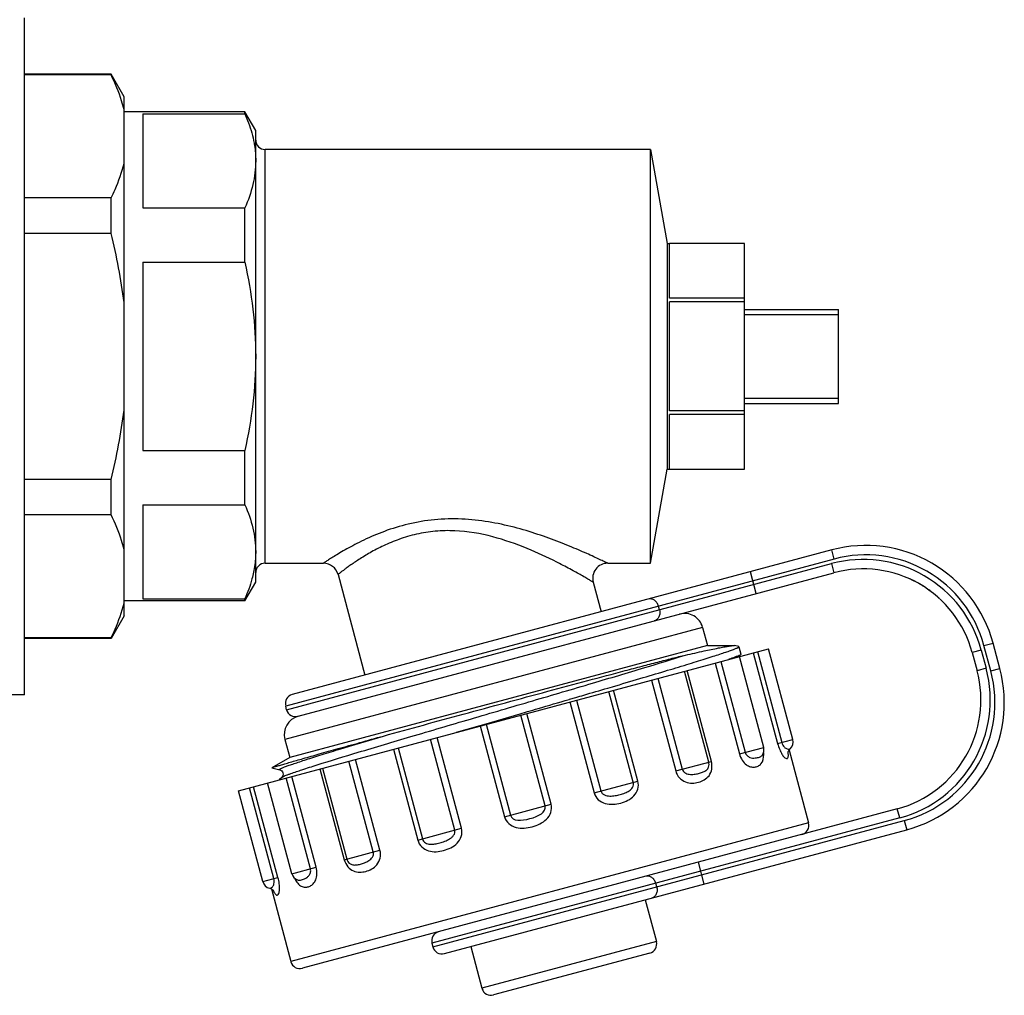
# Model space of a CAD drawing. Units: millimetres. Extents: x 0 to 841, y 0 to 594.
# Drawn here: x 694 to 746, y 185 to 237 of the extents above; entities that cross this region are included whole.
import ezdxf

# ---------------------------------------------------------------- set-up
doc = ezdxf.new("R2010")
doc.units = ezdxf.units.MM
doc.header["$LTSCALE"] = 46.255
doc.layers.get('0').update_dxf_attribs({"linetype": 'CONTINUOUS'})
doc.layers.add('A_STD', color=7, linetype='CONTINUOUS')

msp = doc.modelspace()

# ---------------------------------------------------------------- linework, layer by layer
at = {"color": 7, "linetype": 'Continuous'}
for p, q in [((693.908, 200.691), (693.908, 236.689)), ((698.515, 233.69), (693.908, 233.69)), ((698.515, 233.65), (693.908, 233.65)), ((699.208, 232.489), (698.515, 233.69)), ((698.515, 233.65), (698.515, 233.69)), ((699.208, 204.89), (699.208, 232.489)), ((705.631, 231.69), (699.208, 231.69)), ((700.208, 231.582), (705.631, 231.582)), ((700.208, 231.582), (700.208, 226.582)), ((706.208, 230.69), (705.631, 231.69)), ((705.631, 231.582), (705.631, 231.69)), ((706.208, 206.69), (706.208, 230.69)), ((727.208, 229.69), (706.708, 229.69)), ((706.708, 207.69), (706.708, 229.69)), ((698.515, 227.112), (693.908, 227.112)), ((698.515, 225.228), (698.515, 227.112)), ((700.208, 226.582), (705.631, 226.582)), ((705.631, 223.69), (705.631, 226.582)), ((698.515, 225.228), (693.908, 225.228)), ((732.208, 224.689), (728.208, 224.689)), ((728.208, 221.784), (728.208, 224.689)), ((732.208, 212.691), (732.208, 224.689)), ((700.208, 223.69), (705.631, 223.69)), ((700.208, 223.69), (700.208, 213.69)), ((732.208, 221.784), (728.208, 221.784)), ((732.208, 221.594), (728.208, 221.594)), ((728.208, 215.785), (728.208, 221.594)), ((732.208, 221.19), (737.208, 221.19)), ((737.208, 216.19), (737.208, 221.19)), ((732.208, 220.92), (737.208, 220.92)), ((732.208, 216.46), (737.208, 216.46)), ((732.208, 215.785), (728.208, 215.785)), ((732.208, 216.19), (737.208, 216.19)), ((732.208, 215.595), (728.208, 215.595)), ((728.208, 212.691), (728.208, 215.595)), ((700.208, 213.69), (705.631, 213.69)), ((705.631, 210.797), (705.631, 213.69)), ((728.208, 212.691), (732.208, 212.691)), ((698.515, 212.151), (693.908, 212.151)), ((698.515, 210.268), (698.515, 212.151)), ((700.208, 210.797), (705.631, 210.797)), ((700.208, 210.797), (700.208, 205.797)), ((698.515, 210.268), (693.908, 210.268)), ((736.843, 208.397), (708.155, 200.71)), ((736.973, 207.914), (736.843, 208.397)), ((736.973, 207.914), (707.802, 200.098)), ((706.708, 207.69), (709.812, 207.69)), ((707.853, 199.905), (736.831, 207.67)), ((724.927, 207.69), (727.208, 207.69)), ((736.831, 207.67), (736.96, 207.187)), ((708.466, 199.551), (736.96, 207.187)), ((710.585, 207.097), (712.019, 201.746)), ((732.829, 206.079), (732.518, 207.239)), ((705.631, 205.69), (706.208, 206.69)), ((724.155, 206.683), (724.576, 205.11)), ((700.208, 205.797), (705.631, 205.797)), ((705.631, 205.69), (705.631, 205.797)), ((705.631, 205.69), (699.208, 205.69)), ((727.68, 205.218), (727.628, 205.411)), ((699.208, 204.89), (698.515, 203.69)), ((729.975, 204.279), (707.759, 198.327)), ((729.975, 204.279), (730.234, 203.314)), ((698.515, 203.729), (693.908, 203.729)), ((698.515, 203.69), (693.908, 203.69)), ((698.515, 203.69), (698.515, 203.729)), ((730.234, 203.314), (731.626, 203.314)), ((731.893, 203.26), (731.665, 203.311)), ((731.907, 203.251), (731.893, 203.26)), ((744.933, 203.318), (745.416, 203.448)), ((745.296, 201.966), (744.933, 203.318)), ((745.779, 202.095), (745.416, 203.448)), ((705.288, 195.594), (733.481, 203.148)), ((731.889, 202.73), (731.91, 202.749)), ((731.91, 202.749), (732.006, 202.837)), ((732.67, 202.931), (733.964, 198.101)), ((732.889, 202.99), (734.184, 198.16)), ((744.792, 203.073), (744.309, 202.944)), ((744.309, 202.944), (744.568, 201.978)), ((744.792, 203.073), (745.051, 202.107)), ((730.637, 202.386), (731.931, 197.557)), ((730.942, 202.468), (732.236, 197.639)), ((745.051, 202.107), (744.568, 201.978)), ((730.299, 197.119), (729.005, 201.949)), ((730.439, 197.157), (729.145, 201.987)), ((745.296, 201.966), (745.779, 202.095)), ((724.939, 201.054), (725.184, 201.127)), ((727.247, 201.478), (728.541, 196.648)), ((727.601, 201.573), (728.895, 196.743)), ((693.908, 200.69), (690.908, 200.69)), ((722.904, 200.458), (723.23, 200.553)), ((726.285, 196.044), (724.991, 200.873)), ((726.531, 196.11), (725.237, 200.939)), ((722.87, 200.448), (722.904, 200.458)), ((722.909, 200.316), (724.203, 195.486)), ((723.269, 200.412), (724.563, 195.582)), ((718.458, 199.16), (720.279, 199.691)), ((720.279, 199.691), (720.6, 199.785)), ((721.594, 194.787), (720.3, 199.617)), ((720.6, 199.785), (720.67, 199.805)), ((721.917, 194.874), (720.623, 199.703)), ((716.887, 198.702), (718.137, 199.067)), ((718.137, 199.067), (718.392, 199.141)), ((718.145, 199.039), (719.44, 194.21)), ((718.392, 199.141), (718.458, 199.16)), ((718.468, 199.126), (719.762, 194.296)), ((707.759, 198.327), (708.017, 197.361)), ((716.794, 193.501), (715.5, 198.33)), ((717.154, 193.597), (715.86, 198.427)), ((733.964, 198.101), (734.775, 198.319)), ((713.532, 197.803), (714.826, 192.973)), ((713.778, 197.869), (715.072, 193.039)), ((731.931, 197.557), (733.221, 197.902)), ((733.137, 197.472), (733.138, 197.473)), ((733.138, 197.473), (733.138, 197.473)), ((734.571, 197.751), (735.608, 193.883)), ((734.632, 197.823), (734.632, 197.823)), ((708.017, 197.361), (707.062, 196.809)), ((712.462, 192.34), (711.167, 197.169)), ((712.816, 192.435), (711.522, 197.264)), ((728.541, 196.648), (730.439, 197.157)), ((707.06, 196.804), (707.062, 196.809)), ((707.06, 196.804), (707.486, 196.71)), ((707.486, 196.71), (707.485, 196.71)), ((708.072, 196.509), (708.078, 196.511)), ((709.426, 191.526), (708.132, 196.356)), ((709.624, 196.756), (710.918, 191.926)), ((709.764, 196.793), (711.058, 191.964)), ((707.594, 196.306), (707.448, 196.173)), ((707.593, 196.306), (707.594, 196.306)), ((709.12, 191.445), (707.826, 196.274)), ((724.203, 195.486), (726.531, 196.11)), ((707.173, 190.923), (705.879, 195.753)), ((707.393, 190.982), (706.099, 195.811)), ((719.44, 194.21), (721.917, 194.874)), ((740.325, 194.63), (708.691, 186.153)), ((740.455, 194.147), (740.325, 194.63)), ((735.608, 193.883), (708.079, 186.507)), ((740.455, 194.147), (715.582, 187.482)), ((715.634, 187.289), (740.699, 194.005)), ((740.699, 194.005), (740.829, 193.522)), ((714.826, 192.973), (717.154, 193.597)), ((716.246, 186.935), (740.829, 193.522)), ((710.918, 191.926), (712.816, 192.435)), ((730.059, 190.636), (729.749, 191.796)), ((708.136, 191.181), (709.426, 191.526)), ((706.582, 190.764), (707.393, 190.982)), ((708.423, 190.851), (708.423, 190.85)), ((708.423, 190.85), (708.423, 190.85)), ((727.537, 190.478), (727.486, 190.672)), ((706.954, 190.406), (706.954, 190.406)), ((707.042, 190.374), (708.079, 186.507)), ((726.92, 189.795), (727.515, 187.574)), ((727.515, 187.574), (718.242, 185.089)), ((717.647, 187.311), (718.242, 185.089)), ((727.161, 186.961), (718.854, 184.735))]:
    msp.add_line(p, q, dxfattribs=at)
for centre, radius, start, end in [((706.708, 230.19), 0.5, 180, 270), ((738.655, 201.636), 7, 15, 105), ((738.513, 201.391), 6.5, 15, 105), ((738.655, 201.636), 6.5, 15, 105), ((706.708, 207.19), 0.5, 90, 180), ((709.812, 206.89), 0.8, 15, 90), ((709.828, 183.25), 27.454, 62.8319, 63.1833), ((724.927, 206.89), 0.8, 90, 195), ((738.513, 201.391), 6, 15, 105), ((738.518, 201.401), 5.989, 64.6305, 67.0231), ((738.498, 201.361), 6.034, 61.5054, 64.624), ((738.499, 201.366), 6.029, 58.3506, 61.4886), ((738.499, 201.369), 6.026, 55.2176, 58.3361), ((738.497, 201.369), 6.027, 52.1074, 55.2013), ((738.5, 201.375), 6.021, 50.4164, 52.1013), ((738.356, 201.205), 6.244, 49.0344, 50.3878), ((738.318, 201.172), 6.294, 47.4126, 48.9658), ((729.009, 204.021), 1, 15, 105), ((731.023, 204.766), 2.171, 292.7463, 293.6593), ((738.772, 200.425), 6.5, 285, 15), ((738.772, 200.425), 6, 285, 15), ((739.017, 200.284), 6.5, 285, 15), ((739.017, 200.284), 7, 285, 15), ((708.285, 200.228), 0.5, 105, 195), ((708.725, 198.585), 1, 105, 195), ((708.336, 200.034), 0.5, 195, 285), ((734.292, 198.189), 0.5, 312.838, 15), ((732.738, 197.773), 0.5, 323.1217, 15), ((731.829, 197.488), 1.396, 1.4428, 5.9866), ((732.486, 197.349), 2.055, 7.9157, 8.1766), ((735.125, 193.754), 0.5, 285, 15), ((708.619, 191.31), 0.5, 195, 246.8785), ((707.065, 190.894), 0.5, 195, 257.162), ((706.981, 190.146), 0.226, 39.8784, 43.0798), ((707.005, 190.167), 0.194, 38.0725, 39.8523), ((716.065, 187.611), 0.5, 105, 195), ((727.032, 187.444), 0.5, 285, 15), ((716.117, 187.418), 0.5, 195, 285), ((708.562, 186.636), 0.5, 195, 285), ((718.725, 185.218), 0.5, 195, 285)]:
    msp.add_arc(centre, radius, start, end, dxfattribs=at)
for points, knots in [([(699.208, 231.811), (699.171, 231.967), (698.995, 232.6), (698.738, 233.208), (698.515, 233.65)], [0, 0, 0, 0, 0.244463, 1, 1, 1, 1]), ([(705.631, 231.582), (705.682, 231.466), (705.874, 231.008), (706.021, 230.531), (706.095, 230.169)], [0, 0, 0, 0, 0.255136, 1, 1, 1, 1]), ([(706.095, 230.169), (706.114, 230.079), (706.179, 229.72), (706.208, 229.355), (706.208, 229.082)], [0, 0, 0, 0, 0.251871, 1, 1, 1, 1]), ([(698.515, 227.112), (698.591, 227.262), (698.872, 227.854), (699.094, 228.476), (699.208, 228.951)], [0, 0, 0, 0, 0.256218, 1, 1, 1, 1]), ([(706.208, 229.082), (706.208, 228.66), (706.099, 227.797), (705.808, 226.982), (705.631, 226.582)], [0, 0, 0, 0, 0.490998, 1, 1, 1, 1]), ([(705.631, 223.69), (705.813, 222.87), (706.104, 221.212), (706.208, 219.53), (706.208, 218.69)], [0, 0, 0, 0, 0.500026, 1, 1, 1, 1]), ([(706.208, 218.69), (706.208, 217.85), (706.104, 216.168), (705.813, 214.51), (705.631, 213.69)], [0, 0, 0, 0, 0.499974, 1, 1, 1, 1]), ([(705.631, 210.797), (705.808, 210.397), (706.099, 209.582), (706.208, 208.72), (706.208, 208.297)], [0, 0, 0, 0, 0.509002, 1, 1, 1, 1]), ([(699.208, 208.429), (699.171, 208.585), (698.995, 209.217), (698.738, 209.825), (698.515, 210.268)], [0, 0, 0, 0, 0.244463, 1, 1, 1, 1]), ([(724.927, 207.69), (724.923, 207.691), (724.907, 207.701), (724.87, 207.716), (724.809, 207.747), (724.725, 207.786), (724.619, 207.836), (724.438, 207.921), (724.166, 208.047), (723.792, 208.216), (723.361, 208.404), (722.88, 208.606), (722.165, 208.892), (721.19, 209.246), (719.932, 209.623), (718.58, 209.915), (717.161, 210.069), (715.725, 210.037), (714.343, 209.806), (713.084, 209.42), (712.146, 209.019), (711.487, 208.689), (711.066, 208.46), (710.701, 208.249), (710.396, 208.064), (710.181, 207.929), (710.041, 207.84), (709.961, 207.788), (709.899, 207.747), (709.855, 207.717), (709.827, 207.701), (709.816, 207.691), (709.812, 207.69)], [0, 0, 0, 0, 0.000859, 0.003421, 0.007646, 0.013471, 0.020816, 0.029585, 0.050993, 0.076881, 0.106495, 0.139187, 0.174421, 0.250883, 0.333369, 0.420154, 0.509717, 0.600049, 0.68833, 0.771345, 0.846007, 0.879286, 0.909346, 0.935784, 0.958187, 0.976142, 0.983337, 0.989286, 0.993948, 0.997299, 0.999322, 1, 1, 1, 1]), ([(722.214, 207.751), (721.702, 208.01), (720.597, 208.525), (718.8, 209.159), (717.136, 209.444), (715.764, 209.416), (714.766, 209.257), (713.844, 208.985), (713.023, 208.641), (712.314, 208.269), (711.723, 207.909), (711.307, 207.628), (711.036, 207.435), (710.879, 207.32), (710.757, 207.228), (710.667, 207.162), (710.616, 207.118), (710.59, 207.102), (710.585, 207.097)], [0, 0, 0, 0, 0.138034, 0.292661, 0.457019, 0.540259, 0.621654, 0.699103, 0.770831, 0.835363, 0.891303, 0.937192, 0.955886, 0.971491, 0.98384, 0.992775, 0.998183, 1, 1, 1, 1]), ([(706.208, 208.297), (706.208, 208.207), (706.198, 207.842), (706.15, 207.479), (706.095, 207.21)], [0, 0, 0, 0, 0.248889, 1, 1, 1, 1]), ([(724.155, 206.683), (724.152, 206.685), (724.14, 206.69), (724.117, 206.706), (724.075, 206.729), (724.019, 206.763), (723.947, 206.805), (723.823, 206.877), (723.635, 206.985), (723.375, 207.132), (723.071, 207.3), (722.73, 207.485), (722.49, 207.61), (722.364, 207.675)], [0, 0, 0, 0, 0.004708, 0.01877, 0.042023, 0.074203, 0.114959, 0.163884, 0.284381, 0.431846, 0.602494, 0.792875, 1, 1, 1, 1]), ([(706.095, 207.21), (706.071, 207.091), (705.955, 206.608), (705.783, 206.14), (705.631, 205.797)], [0, 0, 0, 0, 0.245525, 1, 1, 1, 1]), ([(727.628, 205.411), (727.612, 205.473), (727.558, 205.592), (727.424, 205.727), (727.256, 205.8), (727.135, 205.796), (727.081, 205.782)], [0, 0, 0, 0, 0.266361, 0.523396, 0.766753, 1, 1, 1, 1]), ([(698.515, 203.729), (698.591, 203.879), (698.872, 204.471), (699.094, 205.094), (699.208, 205.568)], [0, 0, 0, 0, 0.256218, 1, 1, 1, 1]), ([(727.68, 205.218), (727.697, 205.155), (727.709, 205.025), (727.661, 204.841), (727.552, 204.694), (727.446, 204.637), (727.391, 204.622)], [0, 0, 0, 0, 0.266361, 0.523396, 0.766753, 1, 1, 1, 1]), ([(725.184, 201.127), (725.671, 201.27), (726.599, 201.544), (727.915, 201.937), (728.916, 202.239), (729.631, 202.459), (730.097, 202.604), (730.513, 202.735), (730.877, 202.853), (731.187, 202.956), (731.442, 203.043), (731.641, 203.117), (731.781, 203.173), (731.864, 203.213), (731.899, 203.235), (731.908, 203.247), (731.907, 203.251)], [0, 0, 0, 0, 0.215659, 0.411424, 0.583667, 0.659948, 0.729196, 0.791087, 0.84533, 0.891691, 0.929944, 0.959932, 0.981545, 0.994734, 0.998247, 1, 1, 1, 1]), ([(729.067, 202.808), (729.394, 202.882), (729.975, 203.011), (730.655, 203.155), (731.086, 203.238), (731.319, 203.279), (731.493, 203.304), (731.589, 203.314), (731.626, 203.314)], [0, 0, 0, 0, 0.385774, 0.68397, 0.798564, 0.889584, 0.956743, 1, 1, 1, 1]), ([(731.626, 203.314), (731.63, 203.314), (731.643, 203.313), (731.656, 203.312), (731.665, 203.311)], [0, 0, 0, 0, 0.30409, 1, 1, 1, 1]), ([(708.078, 196.511), (708.273, 196.58), (708.737, 196.735), (709.928, 197.115), (711.856, 197.701), (714.577, 198.51), (717.674, 199.42), (720.898, 200.365), (723.989, 201.274), (726.698, 202.08), (728.347, 202.581), (729.067, 202.808)], [0, 0, 0, 0, 0.028426, 0.066971, 0.171152, 0.304238, 0.455582, 0.613076, 0.76412, 0.896622, 1, 1, 1, 1]), ([(713.007, 198.505), (714.417, 198.897), (716.581, 199.487), (719.491, 200.276), (721.703, 200.872), (723.821, 201.44), (725.495, 201.886), (726.733, 202.213), (727.568, 202.432), (728.338, 202.63), (728.83, 202.755), (729.067, 202.808)], [0, 0, 0, 0, 0.264173, 0.40458, 0.544017, 0.677508, 0.800369, 0.856498, 0.908515, 0.956168, 1, 1, 1, 1]), ([(731.766, 202.725), (731.74, 202.714), (731.61, 202.666), (731.479, 202.62), (731.376, 202.584)], [0, 0, 0, 0, 0.208529, 1, 1, 1, 1]), ([(731.863, 202.763), (731.855, 202.76), (731.823, 202.747), (731.791, 202.734), (731.766, 202.725)], [0, 0, 0, 0, 0.22837, 1, 1, 1, 1]), ([(732.006, 202.837), (731.994, 202.826), (731.957, 202.806), (731.919, 202.788), (731.894, 202.777)], [0, 0, 0, 0, 0.371087, 1, 1, 1, 1]), ([(732.014, 202.852), (732.014, 202.851), (732.014, 202.845), (732.009, 202.84), (732.006, 202.837)], [0, 0, 0, 0, 0.179974, 1, 1, 1, 1]), ([(723.23, 200.553), (723.375, 200.596), (723.945, 200.762), (724.515, 200.93), (724.939, 201.054)], [0, 0, 0, 0, 0.25542, 1, 1, 1, 1]), ([(720.67, 199.805), (720.855, 199.859), (721.589, 200.073), (722.322, 200.288), (722.87, 200.448)], [0, 0, 0, 0, 0.253001, 1, 1, 1, 1]), ([(707.062, 196.809), (707.076, 196.817), (707.123, 196.833), (707.214, 196.864), (707.354, 196.907), (707.541, 196.964), (707.774, 197.032), (708.174, 197.149), (708.782, 197.322), (709.634, 197.563), (710.638, 197.845), (711.78, 198.164), (712.584, 198.388), (713.007, 198.505)], [0, 0, 0, 0, 0.007765, 0.0235, 0.04718, 0.078735, 0.118043, 0.164974, 0.280959, 0.424929, 0.594605, 0.787377, 1, 1, 1, 1]), ([(707.485, 196.71), (707.481, 196.711), (707.47, 196.713), (707.471, 196.73), (707.488, 196.742), (707.513, 196.759), (707.552, 196.778), (707.604, 196.802), (707.668, 196.829), (707.779, 196.873), (707.95, 196.935), (708.192, 197.019), (708.483, 197.117), (708.822, 197.227), (709.206, 197.35), (709.635, 197.484), (710.106, 197.63), (711.233, 197.975), (712.205, 198.266), (713.007, 198.505)], [0, 0, 0, 0, 0.002535, 0.004205, 0.007335, 0.012574, 0.020036, 0.029747, 0.041708, 0.055917, 0.091039, 0.134988, 0.187565, 0.24856, 0.317704, 0.394674, 0.479143, 0.570745, 1, 1, 1, 1]), ([(733.964, 198.101), (733.993, 197.992), (734.058, 197.798), (734.174, 197.557), (734.285, 197.4), (734.379, 197.318), (734.455, 197.303), (734.495, 197.325), (734.517, 197.355), (734.53, 197.398), (734.539, 197.493), (734.53, 197.573), (734.522, 197.632)], [0, 0, 0, 0, 0.254882, 0.461815, 0.602321, 0.687067, 0.739103, 0.761659, 0.787105, 0.81998, 0.864388, 1, 1, 1, 1]), ([(734.184, 198.16), (734.208, 198.068), (734.279, 197.921), (734.446, 197.817), (734.553, 197.804), (734.608, 197.81), (734.626, 197.817), (734.632, 197.823)], [0, 0, 0, 0, 0.458628, 0.733869, 0.907216, 0.963121, 1, 1, 1, 1]), ([(731.931, 197.557), (731.963, 197.436), (732.057, 197.22), (732.27, 196.978), (732.508, 196.858), (732.731, 196.844), (732.926, 196.895), (733.183, 197.077), (733.229, 197.349), (733.225, 197.523)], [0, 0, 0, 0, 0.181807, 0.335774, 0.457362, 0.559146, 0.652644, 0.74652, 1, 1, 1, 1]), ([(732.236, 197.639), (732.254, 197.573), (732.32, 197.457), (732.475, 197.361), (732.629, 197.33), (732.767, 197.333), (732.889, 197.351), (733.016, 197.384), (733.104, 197.428), (733.138, 197.473)], [0, 0, 0, 0, 0.190827, 0.354601, 0.498067, 0.627465, 0.742591, 0.841798, 1, 1, 1, 1]), ([(734.514, 197.614), (734.514, 197.598), (734.523, 197.656), (734.532, 197.676), (734.544, 197.705), (734.563, 197.74), (734.593, 197.784), (734.619, 197.81), (734.632, 197.823)], [0, 0, 0, 0, 0.190318, 0.268116, 0.355422, 0.552374, 0.769944, 1, 1, 1, 1]), ([(728.541, 196.648), (728.578, 196.512), (728.715, 196.262), (729.053, 196.04), (729.418, 195.985), (729.758, 196.037), (730.073, 196.159), (730.344, 196.388), (730.493, 196.748), (730.476, 197.021), (730.439, 197.157)], [0, 0, 0, 0, 0.143386, 0.274891, 0.394916, 0.508894, 0.620046, 0.732902, 0.857922, 1, 1, 1, 1]), ([(728.895, 196.743), (728.908, 196.697), (728.955, 196.61), (729.07, 196.524), (729.199, 196.478), (729.372, 196.457), (729.579, 196.473), (729.806, 196.521), (730.008, 196.586), (730.189, 196.682), (730.323, 196.867), (730.321, 197.035), (730.299, 197.119)], [0, 0, 0, 0, 0.075883, 0.149474, 0.220562, 0.289728, 0.422322, 0.545276, 0.655864, 0.756459, 0.861995, 1, 1, 1, 1]), ([(707.486, 196.71), (707.564, 196.691), (707.707, 196.553), (707.652, 196.361), (707.594, 196.306)], [0, 0, 0, 0, 0.500248, 1, 1, 1, 1]), ([(707.643, 196.337), (707.657, 196.345), (707.736, 196.382), (707.817, 196.414), (707.883, 196.439)], [0, 0, 0, 0, 0.181978, 1, 1, 1, 1]), ([(707.883, 196.439), (707.898, 196.445), (707.96, 196.468), (708.023, 196.491), (708.072, 196.509)], [0, 0, 0, 0, 0.228202, 1, 1, 1, 1]), ([(707.594, 196.306), (707.596, 196.309), (707.612, 196.321), (707.629, 196.33), (707.643, 196.337)], [0, 0, 0, 0, 0.182393, 1, 1, 1, 1]), ([(724.203, 195.486), (724.24, 195.348), (724.401, 195.09), (724.791, 194.89), (725.213, 194.857), (725.62, 194.929), (726.004, 195.069), (726.345, 195.307), (726.566, 195.676), (726.568, 195.972), (726.531, 196.11)], [0, 0, 0, 0, 0.129154, 0.256387, 0.38136, 0.504673, 0.626634, 0.748038, 0.871686, 1, 1, 1, 1]), ([(724.563, 195.582), (724.576, 195.536), (724.627, 195.448), (724.75, 195.365), (724.891, 195.323), (725.083, 195.306), (725.32, 195.331), (725.59, 195.391), (725.845, 195.471), (726.079, 195.579), (726.241, 195.732), (726.302, 195.902), (726.297, 195.998), (726.285, 196.044)], [0, 0, 0, 0, 0.06618, 0.132413, 0.198497, 0.264371, 0.394731, 0.521787, 0.643124, 0.758539, 0.87307, 0.93463, 1, 1, 1, 1]), ([(719.44, 194.21), (719.477, 194.071), (719.643, 193.812), (720.046, 193.616), (720.485, 193.59), (720.914, 193.668), (721.324, 193.815), (721.69, 194.058), (721.941, 194.428), (721.954, 194.735), (721.917, 194.874)], [0, 0, 0, 0, 0.12463, 0.249528, 0.374782, 0.500324, 0.625851, 0.751008, 0.875596, 1, 1, 1, 1]), ([(719.762, 194.296), (719.853, 193.958), (720.819, 194.017), (721.685, 194.45), (721.594, 194.787)], [0, 0, 0, 0, 0.500333, 1, 1, 1, 1]), ([(714.826, 192.973), (714.863, 192.836), (715.014, 192.58), (715.39, 192.371), (715.804, 192.336), (716.208, 192.406), (716.595, 192.549), (716.944, 192.789), (717.181, 193.157), (717.191, 193.459), (717.154, 193.597)], [0, 0, 0, 0, 0.128539, 0.252487, 0.373979, 0.495959, 0.619266, 0.744154, 0.871077, 1, 1, 1, 1]), ([(715.072, 193.039), (715.085, 192.993), (715.129, 192.907), (715.267, 192.791), (715.484, 192.74), (715.741, 192.764), (716.001, 192.822), (716.266, 192.905), (716.483, 193.002), (716.641, 193.113), (716.741, 193.22), (716.806, 193.353), (716.806, 193.454), (716.794, 193.501)], [0, 0, 0, 0, 0.065499, 0.127282, 0.242008, 0.357484, 0.478863, 0.605932, 0.736256, 0.802043, 0.867978, 0.933957, 1, 1, 1, 1]), ([(710.918, 191.926), (710.954, 191.79), (711.076, 191.545), (711.386, 191.307), (711.736, 191.245), (712.069, 191.297), (712.389, 191.423), (712.678, 191.653), (712.859, 192.014), (712.852, 192.298), (712.816, 192.435)], [0, 0, 0, 0, 0.142314, 0.26761, 0.380517, 0.491688, 0.605675, 0.725652, 0.85686, 1, 1, 1, 1]), ([(711.058, 191.964), (711.081, 191.879), (711.163, 191.733), (711.373, 191.639), (711.577, 191.647), (711.785, 191.692), (712.006, 191.765), (712.193, 191.854), (712.332, 191.959), (712.421, 192.063), (712.476, 192.195), (712.474, 192.293), (712.462, 192.34)], [0, 0, 0, 0, 0.138346, 0.244013, 0.344668, 0.455329, 0.578333, 0.71092, 0.780008, 0.850952, 0.924272, 1, 1, 1, 1]), ([(708.358, 190.789), (708.408, 190.71), (708.512, 190.577), (708.719, 190.466), (708.922, 190.46), (709.11, 190.519), (709.288, 190.648), (709.426, 190.871), (709.485, 191.18), (709.458, 191.409), (709.426, 191.526)], [0, 0, 0, 0, 0.140122, 0.246798, 0.340213, 0.434644, 0.538089, 0.661905, 0.817479, 1, 1, 1, 1]), ([(708.423, 190.85), (708.475, 190.828), (708.573, 190.834), (708.7, 190.87), (708.814, 190.914), (708.935, 190.982), (709.053, 191.086), (709.139, 191.246), (709.138, 191.379), (709.12, 191.445)], [0, 0, 0, 0, 0.158387, 0.257717, 0.372978, 0.502504, 0.645981, 0.809425, 1, 1, 1, 1]), ([(706.954, 190.406), (706.961, 190.405), (706.981, 190.408), (707.032, 190.43), (707.118, 190.495), (707.21, 190.669), (707.198, 190.831), (707.173, 190.923)], [0, 0, 0, 0, 0.036933, 0.092935, 0.266585, 0.542048, 1, 1, 1, 1]), ([(707.137, 190.314), (707.161, 190.255), (707.194, 190.178), (707.249, 190.095), (707.284, 190.061), (707.318, 190.044), (707.364, 190.043), (707.423, 190.093), (707.465, 190.21), (707.484, 190.401), (707.464, 190.67), (707.423, 190.872), (707.393, 190.982)], [0, 0, 0, 0, 0.140757, 0.186871, 0.220865, 0.246838, 0.269405, 0.32043, 0.403444, 0.541795, 0.746534, 1, 1, 1, 1]), ([(708.273, 190.95), (708.28, 190.936), (708.305, 190.881), (708.334, 190.828), (708.358, 190.789)], [0, 0, 0, 0, 0.259917, 1, 1, 1, 1]), ([(727.486, 190.672), (727.469, 190.734), (727.416, 190.852), (727.288, 190.988), (727.126, 191.064), (727.01, 191.062), (726.957, 191.048)], [0, 0, 0, 0, 0.271618, 0.531057, 0.772358, 1, 1, 1, 1]), ([(706.953, 190.406), (707.002, 190.395), (707.077, 190.362), (707.14, 190.31), (707.158, 190.286)], [0, 0, 0, 0, 0.62193, 1, 1, 1, 1]), ([(727.537, 190.478), (727.554, 190.416), (727.567, 190.288), (727.524, 190.105), (727.422, 189.959), (727.32, 189.903), (727.268, 189.889)], [0, 0, 0, 0, 0.271618, 0.531057, 0.772358, 1, 1, 1, 1])]:
    msp.add_open_spline(points, degree=3, knots=knots, dxfattribs=at)
for points in [[(699.208, 221.55), (699.06, 222.789), (698.819, 224.018), (698.515, 225.228)], [(698.515, 212.151), (698.819, 213.361), (699.06, 214.59), (699.208, 215.829)]]:
    msp.add_open_spline(points, degree=3, dxfattribs=at)
at = {"layer": 'A_STD', "color": 7, "linetype": 'Continuous'}
for p, q in [((727.208, 229.69), (728.09, 224.69)), ((727.208, 207.69), (727.208, 229.69)), ((728.09, 224.69), (728.208, 224.69)), ((728.09, 224.69), (728.09, 212.69)), ((727.208, 207.69), (728.09, 212.69)), ((728.09, 212.69), (728.208, 212.69)), ((730.234, 203.314), (708.017, 197.361)), ((731.907, 203.251), (732.014, 202.852)), ((733.221, 197.902), (731.927, 202.732)), ((734.775, 198.319), (733.481, 203.148)), ((707.853, 199.905), (707.802, 200.098)), ((708.136, 191.181), (706.842, 196.011)), ((706.582, 190.764), (705.287, 195.594)), ((715.582, 187.482), (715.634, 187.289))]:
    msp.add_line(p, q, dxfattribs=at)

doc.saveas('drawing.dxf')
